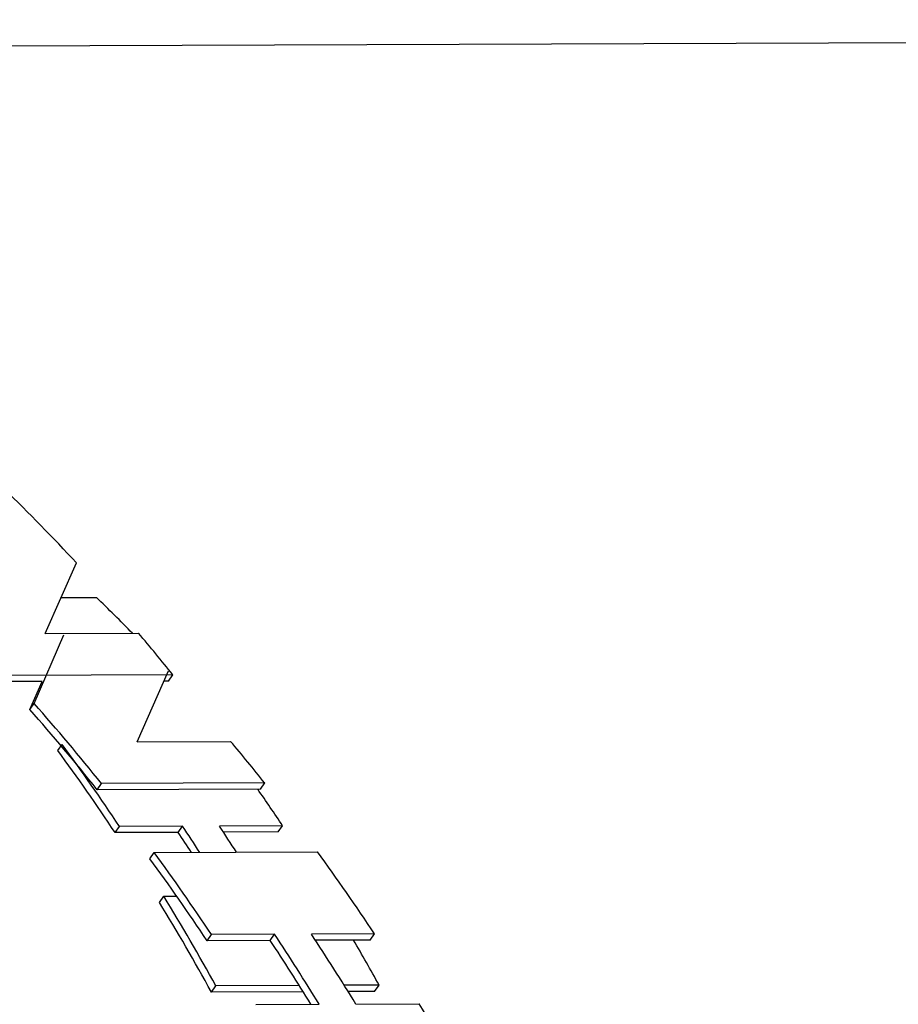
# Model space of a CAD drawing. Extents: x 0 to 420, y 0 to 297.
# Drawn here: x 180 to 186, y 116 to 122 of the extents above; entities that cross this region are included whole.
import ezdxf

# ---------------------------------------------------------------- set-up
doc = ezdxf.new("R2010")
doc.units = 0
doc.layers.get('0').update_dxf_attribs({"linetype": 'CONTINUOUS'})

msp = doc.modelspace()

# ---------------------------------------------------------------- linework, layer by layer
at = {"color": 7}
msp.add_line((221.541107, 121.51268), (174.721039, 121.331772), dxfattribs=at)
at = {"color": 7, "ltscale": 0.011664}
for p, q in [((180.369751, 117.808235), (180.557663, 118.235268)), ((180.924484, 117.155945), (181.112381, 117.582977))]:
    msp.add_line(p, q, dxfattribs=at)
at = {"color": 7, "ltscale": 0.005284}
msp.add_line((180.466461, 118.026306), (180.677811, 118.027122), dxfattribs=at)
at = {"color": 7, "ltscale": 0.011296}
msp.add_line((180.302216, 117.386787), (180.481506, 117.801514), dxfattribs=at)
at = {"color": 7, "ltscale": 0.014082}
for p, q in [((180.369751, 117.808235), (180.933029, 117.81041)), ((180.924484, 117.155945), (181.487747, 117.158119))]:
    msp.add_line(p, q, dxfattribs=at)
at = {"color": 7, "ltscale": 0.005545}
msp.add_line((180.350281, 117.519203), (180.128464, 117.518341), dxfattribs=at)
at = {"color": 7, "ltscale": 0.024616}
for p, q in [((181.138992, 117.559166), (180.154373, 117.555359)), ((181.027023, 116.487076), (182.011642, 116.490883))]:
    msp.add_line(p, q, dxfattribs=at)
at = {"color": 7, "ltscale": 0.004621}
msp.add_line((180.276321, 117.349785), (180.350281, 117.519203), dxfattribs=at)
at = {"color": 7, "ltscale": 0.000662}
msp.add_line((181.113083, 117.522148), (181.086609, 117.522049), dxfattribs=at)
at = {"color": 7, "ltscale": 0.00113}
for p, q in [((181.113083, 117.522148), (181.138992, 117.559166)), ((180.683197, 116.866051), (180.709106, 116.903069))]:
    msp.add_line(p, q, dxfattribs=at)
at = {"color": 7, "ltscale": 0.001129}
for p, q in [((180.276321, 117.349785), (180.302216, 117.386787)), ((181.667801, 116.869858), (181.69371, 116.906868))]:
    msp.add_line(p, q, dxfattribs=at)
at = {"color": 7, "ltscale": 0.001132}
for p, q in [((180.446335, 117.102272), (180.472305, 117.139374)), ((181.001053, 116.449982), (181.027023, 116.487076))]:
    msp.add_line(p, q, dxfattribs=at)
at = {"color": 7, "ltscale": 0.024615}
for p, q in [((181.667801, 116.869858), (180.683197, 116.866051)), ((181.69371, 116.906868), (180.709106, 116.903069))]:
    msp.add_line(p, q, dxfattribs=at)
at = {"color": 7, "ltscale": 0.001138}
for p, q in [((180.790909, 116.607452), (180.817017, 116.644737)), ((181.172333, 116.608925), (181.198441, 116.64621)), ((181.775528, 116.611259), (181.80162, 116.648544)), ((181.345642, 115.955162), (181.371735, 115.992447)), ((181.727051, 115.956635), (181.753159, 115.993919)), ((182.330246, 115.958969), (182.356339, 115.996246))]:
    msp.add_line(p, q, dxfattribs=at)
at = {"color": 7, "ltscale": 0.009536}
for p, q in [((181.198441, 116.64621), (180.817017, 116.644737)), ((181.80162, 116.648544), (181.420197, 116.647072)), ((181.172333, 116.608925), (180.790909, 116.607452)), ((181.753159, 115.993919), (181.371735, 115.992447)), ((182.356339, 115.996246), (181.974915, 115.994774)), ((181.640228, 115.57077), (182.021652, 115.572243))]:
    msp.add_line(p, q, dxfattribs=at)
at = {"color": 7, "ltscale": 0.008271}
for p, q in [((181.775528, 116.611259), (181.444702, 116.609978)), ((182.330246, 115.958969), (181.99942, 115.957687))]:
    msp.add_line(p, q, dxfattribs=at)
at = {"color": 7, "ltscale": 0.001144}
msp.add_line((181.059265, 116.185562), (181.08551, 116.223061), dxfattribs=at)
at = {"color": 7, "ltscale": 0.00194}
msp.add_line((181.08551, 116.223061), (181.163101, 116.223366), dxfattribs=at)
at = {"color": 7, "ltscale": 0.009535}
for p, q in [((181.727051, 115.956635), (181.345642, 115.955162)), ((182.243423, 115.573105), (182.624832, 115.574577))]:
    msp.add_line(p, q, dxfattribs=at)
at = {"color": 7, "ltscale": 0.001155}
for p, q in [((181.372223, 115.645607), (181.398727, 115.683472)), ((182.356827, 115.649414), (182.383331, 115.687279))]:
    msp.add_line(p, q, dxfattribs=at)
at = {"color": 7, "ltscale": 0.012584}
msp.add_line((181.902084, 115.685417), (181.398727, 115.683472), dxfattribs=at)
at = {"color": 7, "ltscale": 0.005249}
msp.add_line((182.383331, 115.687279), (182.173386, 115.686462), dxfattribs=at)
at = {"color": 7, "ltscale": 0.013836}
msp.add_line((181.925674, 115.647743), (181.372223, 115.645607), dxfattribs=at)
at = {"color": 7, "ltscale": 0.004}
msp.add_line((182.356827, 115.649414), (182.196838, 115.648788), dxfattribs=at)
at = {"color": 7}
for centre, major_axis, start_param, end_param in [((173.877502, 107.828415), (-0.052353, 13.549896), 5.58517599, 5.63806152), ((174.43222, 107.176117), (-0.052353, 13.549896), 5.61179733, 5.63806152), ((173.877502, 107.828415), (-0.052353, 13.549896), 5.51053143, 5.53755665), ((173.447617, 107.172318), (0.052155, -13.499901), 2.36882067, 2.42177558), ((173.447617, 107.172318), (0.052353, -13.549896), 2.36893868, 2.42169809), ((172.892899, 107.824608), (0.052155, -13.499901), 2.27616668, 2.32549238), ((172.892899, 107.824608), (0.052353, -13.549896), 2.27662897, 2.32577062), ((174.43222, 107.176117), (-0.052353, 13.549896), 5.51053143, 5.53755665), ((173.877502, 107.828415), (-0.052353, 13.549896), 5.41822147, 5.43993473), ((173.274323, 107.82608), (0.052353, -13.549896), 2.26136088, 2.27662897), ((173.496078, 107.826935), (-0.052353, 13.549896), 5.40295362, 5.41822147), ((173.274323, 107.82608), (0.052155, -13.499901), 2.26442504, 2.27616668), ((173.447617, 107.172318), (0.052155, -13.499901), 2.27616668, 2.32549238), ((173.447617, 107.172318), (0.052353, -13.549896), 2.27662897, 2.32577062), ((174.43222, 107.176117), (-0.052353, 13.549896), 5.41822147, 5.46736336), ((172.892899, 107.824608), (0.052353, -13.549896), 2.18653297, 2.2363205), ((172.892899, 107.824608), (0.052155, -13.499901), 2.18572712, 2.23570561), ((173.829041, 107.17379), (0.052353, -13.549896), 2.2363205, 2.27662897), ((174.050797, 107.174644), (-0.052353, 13.549896), 5.377913, 5.41822147), ((173.829041, 107.17379), (0.052155, -13.499901), 2.23924637, 2.27616668), ((173.877502, 107.828415), (-0.052353, 13.549896), 5.32812595, 5.35292578), ((174.43222, 107.176117), (-0.052353, 13.549896), 5.32812595, 5.377913)]:
    msp.add_ellipse(centre, major_axis=major_axis, ratio=0.771696, start_param=start_param, end_param=end_param, dxfattribs=at)

doc.saveas('drawing.dxf')
